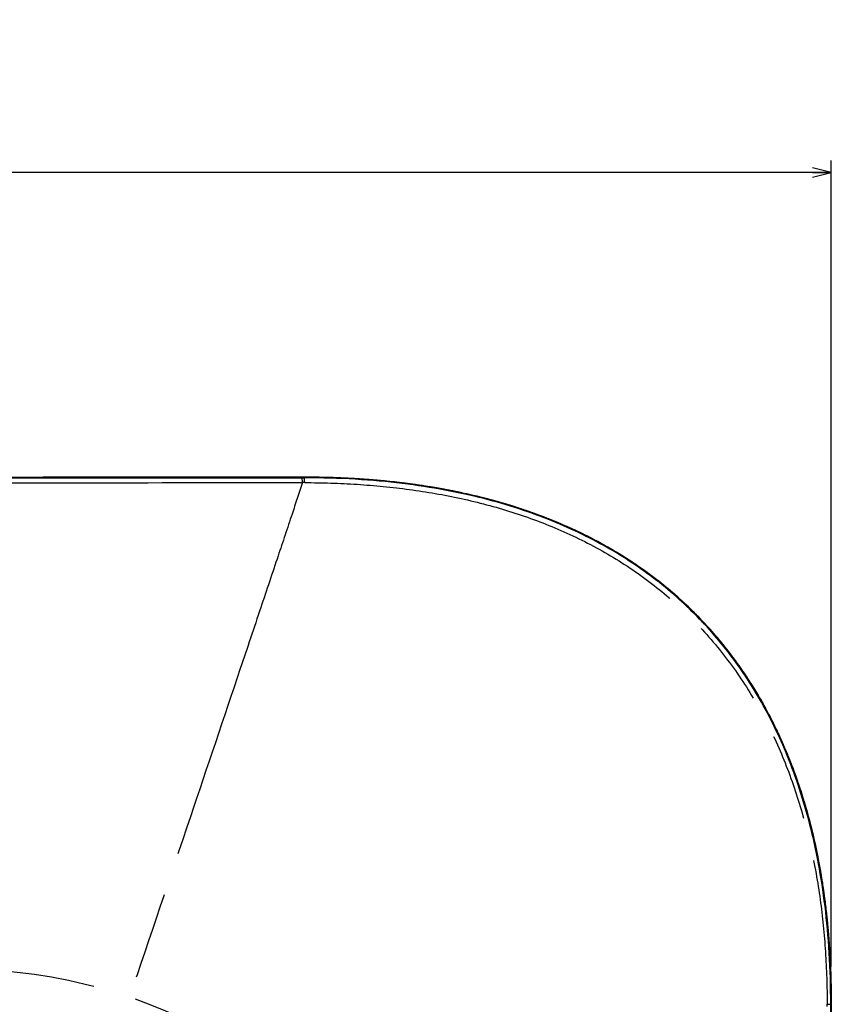
# Model space of a CAD drawing. Units: millimetres. Extents: x 100 to 1640, y 40 to 1148.
# Drawn here: x 729 to 815, y 752 to 857 of the extents above; entities that cross this region are included whole.
import ezdxf

# ---------------------------------------------------------------- set-up
doc = ezdxf.new("R2010")
doc.units = ezdxf.units.MM
doc.header["$LTSCALE"] = 92.4
doc.linetypes.add('PHANTOM', pattern=[0.8, 0.45, -0.05, 0.1, -0.05, 0.1, -0.05])
doc.layers.get('0').update_dxf_attribs({"linetype": 'CONTINUOUS'})
doc.layers.add('12_ALL_DIMS', color=7, linetype='CONTINUOUS')
doc.layers.add('18_ALL_DETAIL_ITEMS', color=7, linetype='CONTINUOUS')
doc.styles.get("Standard").update_dxf_attribs({"font": 'txt', "width": 0.8})
doc.dimstyles.new('DIMSTYLE_1', dxfattribs={"dimtxt": 12.8, "dimasz": 2, "dimexe": 1.27, "dimexo": 1, "dimgap": 3.2, "dimtad": 1, "dimdec": 3, "dimdsep": 46, "dimtxsty": 'STANDARD', "dimblk": 'OPEN', "dimblk1": 'OPEN', "dimblk2": 'OPEN', "dimcen": 0.09, "dimadec": 0, "dimazin": 0, "dimtfac": 1, "dimtdec": 0, "dimtofl": 0, "dimtmove": 0, "dimatfit": 3, "dimldrblk": 'OPEN', "dimfxl": 1, "dimtolj": 1, "dimarcsym": 0})

# ---------------------------------------------------------------- blocks, each defined once
blk = doc.blocks.new('_OPEN')
at = {"color": 0, "linetype": 'BYBLOCK'}
for p, q in [((0, 0), (-1, 0.25)), ((-1, -0.25), (0, 0)), ((-1, 0), (0, 0))]:
    blk.add_line(p, q, dxfattribs=at)
blk = doc.blocks.new('*D0')
at = {"layer": '12_ALL_DIMS', "color": 2, "linetype": 'CONTINUOUS'}
for p, q in [((458.44, 756.44), (458.44, 842.09)), ((814.93, 756.44), (814.93, 842.09)), ((458.44, 840.82), (636.69, 840.82)), ((814.93, 840.82), (636.69, 840.82))]:
    blk.add_line(p, q, dxfattribs=at)
at = {"layer": '12_ALL_DIMS', "color": 2, "linetype": 'CONTINUOUS', "xscale": 2, "yscale": 2, "zscale": 2, "rotation": 180}
blk.add_blockref('_OPEN', (458.44, 840.82), dxfattribs=at)
at = {"layer": '12_ALL_DIMS', "color": 2, "linetype": 'CONTINUOUS', "xscale": 2, "yscale": 2, "zscale": 2}
blk.add_blockref('_OPEN', (814.93, 840.82), dxfattribs=at)
at = {"layer": '12_ALL_DIMS', "color": 2, "linetype": 'CONTINUOUS', "insert": (636.69, 856.82), "char_height": 12.8, "width": 51.2, "attachment_point": 2, "line_spacing_factor": 0.9}
blk.add_mtext('356.5', dxfattribs=at)

msp = doc.modelspace()

# ---------------------------------------------------------------- linework, layer by layer
at = {"layer": '18_ALL_DETAIL_ITEMS', "color": 7, "linetype": 'CONTINUOUS'}
for p, q in [((534.2407, 808.439), (731.2099, 808.439)), ((726.9686, 808.3738), (758.7051, 808.374)), ((758.9378, 808.434), (731.2099, 808.434)), ((731.2101, 808.439), (758.9378, 808.439)), ((758.7051, 808.374), (758.941, 808.374)), ((759.1749, 808.4336), (758.9378, 808.434)), ((759.6346, 808.3714), (758.941, 808.3739)), ((759.387, 808.4329), (759.1749, 808.4337)), ((759.5778, 808.4319), (759.387, 808.4329)), ((759.7678, 808.4304), (759.5778, 808.4318)), ((760.3364, 808.3638), (759.6346, 808.3714)), ((759.9452, 808.4288), (759.7678, 808.4304)), ((760.1252, 808.4268), (759.9452, 808.4288)), ((760.308, 808.4244), (760.1252, 808.4268)), ((760.4935, 808.4217), (760.308, 808.4244)), ((761.0302, 808.3511), (760.3364, 808.3638)), ((760.6816, 808.4186), (760.4935, 808.4217)), ((760.8724, 808.415), (760.6816, 808.4186)), ((761.0659, 808.4111), (760.8724, 808.415)), ((761.7159, 808.3334), (761.0302, 808.3511)), ((761.2621, 808.4067), (761.0659, 808.4111)), ((761.4609, 808.4018), (761.2621, 808.4067)), ((761.6623, 808.3964), (761.4609, 808.4018)), ((761.8664, 808.3905), (761.6623, 808.3964)), ((762.3937, 808.3109), (761.7159, 808.3334)), ((762.0731, 808.3841), (761.8664, 808.3905)), ((762.2823, 808.3772), (762.0731, 808.3841)), ((762.4941, 808.3696), (762.2823, 808.3772)), ((763.0639, 808.2837), (762.3937, 808.3109)), ((762.7085, 808.3615), (762.4941, 808.3696)), ((762.9253, 808.3527), (762.7085, 808.3615)), ((763.1446, 808.3434), (762.9253, 808.3527)), ((763.7262, 808.2517), (763.0639, 808.2837)), ((763.3664, 808.3333), (763.1446, 808.3434)), ((763.5905, 808.3226), (763.3664, 808.3333)), ((763.817, 808.3112), (763.5905, 808.3226)), ((764.3809, 808.2152), (763.7262, 808.2517)), ((764.0458, 808.299), (763.817, 808.3112)), ((764.2768, 808.2861), (764.0458, 808.299)), ((764.51, 808.2725), (764.2768, 808.2861)), ((765.028, 808.1742), (764.3809, 808.2152)), ((764.7455, 808.258), (764.51, 808.2725)), ((764.9831, 808.2427), (764.7455, 808.258)), ((765.2227, 808.2267), (764.9831, 808.2427)), ((765.6676, 808.1288), (765.028, 808.1742)), ((765.4644, 808.2097), (765.2227, 808.2267)), ((765.7081, 808.1919), (765.4644, 808.2097)), ((766.2997, 808.079), (765.6676, 808.1288)), ((765.9537, 808.1732), (765.7081, 808.1919)), ((766.2013, 808.1536), (765.9537, 808.1732)), ((766.4508, 808.1331), (766.2013, 808.1536)), ((766.9246, 808.025), (766.2997, 808.079)), ((766.7021, 808.1115), (766.4508, 808.1331)), ((766.9553, 808.089), (766.7021, 808.1115)), ((767.5421, 807.9668), (766.9246, 808.025)), ((767.2108, 808.0655), (766.9553, 808.089)), ((767.4684, 808.0409), (767.2108, 808.0655)), ((767.7283, 808.0152), (767.4684, 808.0409)), ((768.1524, 807.9045), (767.5421, 807.9668)), ((767.9909, 807.9883), (767.7283, 808.0152)), ((768.2561, 807.9602), (767.9909, 807.9883)), ((768.7557, 807.8382), (768.1524, 807.9045)), ((768.524, 807.9308), (768.2561, 807.9602)), ((768.795, 807.9001), (768.524, 807.9308)), ((769.352, 807.7679), (768.7557, 807.8382)), ((769.0691, 807.8681), (768.795, 807.9001)), ((769.3462, 807.8347), (769.0691, 807.8681)), ((769.6268, 807.7997), (769.3462, 807.8347)), ((769.9413, 807.6938), (769.352, 807.7679)), ((769.9113, 807.7632), (769.6268, 807.7997)), ((770.1992, 807.725), (769.9113, 807.7632)), ((770.5239, 807.6159), (769.9413, 807.6938)), ((770.4897, 807.6854), (770.1992, 807.725)), ((770.7835, 807.6442), (770.4897, 807.6854)), ((771.0997, 807.5343), (770.5239, 807.6159)), ((771.0798, 807.6014), (770.7835, 807.6442)), ((771.3755, 807.5574), (771.0798, 807.6014)), ((771.6706, 807.5123), (771.3755, 807.5574)), ((771.6687, 807.449), (771.0997, 807.5343)), ((772.2313, 807.3601), (771.6687, 807.449)), ((771.9652, 807.4661), (771.6706, 807.5123)), ((772.2559, 807.4193), (771.9652, 807.4661)), ((772.7874, 807.2677), (772.2313, 807.3601)), ((772.5423, 807.372), (772.2559, 807.4193)), ((772.8248, 807.3242), (772.5423, 807.372)), ((773.337, 807.1719), (772.7874, 807.2677)), ((773.1013, 807.2763), (772.8248, 807.3242)), ((773.3707, 807.2286), (773.1013, 807.2763)), ((773.8804, 807.0726), (773.337, 807.1719)), ((773.6342, 807.1809), (773.3707, 807.2286)), ((773.8931, 807.1329), (773.6342, 807.1809)), ((774.4175, 806.97), (773.8804, 807.0726)), ((774.1474, 807.0849), (773.8931, 807.1329)), ((774.3971, 807.0368), (774.1474, 807.0849)), ((774.6443, 806.9882), (774.3971, 807.0368)), ((774.9485, 806.8642), (774.4175, 806.97)), ((774.8442, 806.9482), (774.6443, 806.9882)), ((775.4735, 806.7551), (774.9485, 806.8642)), ((775.9926, 806.6428), (775.4735, 806.7551)), ((776.5057, 806.5274), (775.9926, 806.6428)), ((777.0132, 806.409), (776.5057, 806.5274)), ((777.515, 806.2875), (777.0132, 806.409)), ((777.3348, 806.3954), (777.0499, 806.4639)), ((777.5938, 806.332), (777.3348, 806.3954)), ((778.0112, 806.163), (777.515, 806.2875)), ((777.8578, 806.266), (777.5938, 806.332)), ((778.127, 806.1975), (777.8578, 806.266)), ((778.5019, 806.0356), (778.0112, 806.163)), ((778.4032, 806.1259), (778.127, 806.1975)), ((778.6864, 806.051), (778.4032, 806.1259)), ((778.9873, 805.9053), (778.5019, 806.0356)), ((778.9765, 805.9728), (778.6864, 806.051)), ((778.916, 805.9899), (778.7657, 806.0296)), ((779.0803, 805.9457), (778.916, 805.9899)), ((779.2754, 805.8906), (778.9765, 805.9728)), ((779.4673, 805.7722), (778.9873, 805.9053)), ((779.249, 805.8994), (779.0803, 805.9457)), ((779.4658, 805.8389), (779.249, 805.8994)), ((779.5831, 805.8042), (779.2754, 805.8906)), ((779.4464, 805.8426), (779.4472, 805.844)), ((779.9421, 805.6362), (779.4673, 805.7722)), ((779.8995, 805.7135), (779.5831, 805.8042)), ((780.2266, 805.6178), (779.8995, 805.7135)), ((780.4118, 805.4975), (779.9421, 805.6362)), ((780.5647, 805.5167), (780.2266, 805.6178)), ((780.8763, 805.356), (780.4118, 805.4975)), ((780.9133, 805.41), (780.5647, 805.5167)), ((781.3359, 805.2118), (780.8763, 805.356)), ((781.2572, 805.3025), (780.9133, 805.41)), ((781.2587, 805.3073), (781.1794, 805.3323)), ((781.2572, 805.3025), (781.181, 805.3265)), ((781.3579, 805.2705), (781.2572, 805.3025)), ((781.6911, 805.1634), (781.2572, 805.3025)), ((781.3396, 805.2816), (781.2587, 805.3073)), ((781.7906, 805.0649), (781.3359, 805.2118)), ((781.4122, 805.2585), (781.4186, 805.2565)), ((782.1347, 805.0172), (781.6911, 805.1634)), ((782.2404, 804.9155), (781.7906, 805.0649)), ((782.5738, 804.8684), (782.1347, 805.0172)), ((782.6855, 804.7634), (782.2404, 804.9155)), ((783.0084, 804.7171), (782.5738, 804.8684)), ((783.1259, 804.6087), (782.6855, 804.7634)), ((783.4385, 804.5634), (783.0084, 804.7171)), ((783.5615, 804.4515), (783.1259, 804.6087)), ((783.8642, 804.4072), (783.4385, 804.5634)), ((783.9927, 804.2918), (783.5615, 804.4515)), ((784.2857, 804.2485), (783.8642, 804.4072)), ((784.4194, 804.1296), (783.9927, 804.2918)), ((784.7028, 804.0874), (784.2857, 804.2485)), ((784.8415, 803.965), (784.4194, 804.1296)), ((785.1158, 803.9239), (784.7028, 804.0874)), ((785.2595, 803.7979), (784.8415, 803.965)), ((785.5246, 803.7581), (785.1158, 803.9239)), ((785.6731, 803.6283), (785.2595, 803.7979)), ((785.9293, 803.59), (785.5246, 803.7581)), ((786.0825, 803.4564), (785.6731, 803.6283)), ((786.33, 803.4194), (785.9293, 803.59)), ((786.4878, 803.282), (786.0825, 803.4564)), ((786.7268, 803.2466), (786.33, 803.4194)), ((786.889, 803.1053), (786.4878, 803.282)), ((787.1195, 803.0716), (786.7268, 803.2466)), ((787.2861, 802.9262), (786.889, 803.1053)), ((787.5084, 802.8942), (787.1195, 803.0716)), ((787.6793, 802.7448), (787.2861, 802.9262)), ((787.8936, 802.7146), (787.5084, 802.8942)), ((788.0686, 802.5611), (787.6793, 802.7448)), ((788.2748, 802.5328), (787.8936, 802.7146)), ((788.454, 802.375), (788.0686, 802.5611)), ((788.6524, 802.3487), (788.2748, 802.5328)), ((788.8356, 802.1867), (788.454, 802.375)), ((789.0264, 802.1624), (788.6524, 802.3487)), ((789.2135, 801.996), (788.8356, 802.1867)), ((789.3966, 801.974), (789.0264, 802.1624)), ((789.5876, 801.8032), (789.2135, 801.996)), ((789.7633, 801.7833), (789.3966, 801.974)), ((789.9581, 801.608), (789.5876, 801.8032)), ((790.1265, 801.5905), (789.7633, 801.7833)), ((790.3251, 801.4106), (789.9581, 801.608)), ((790.4862, 801.3956), (790.1265, 801.5905)), ((790.6884, 801.2109), (790.3251, 801.4106)), ((790.8425, 801.1984), (790.4862, 801.3956)), ((791.0483, 801.009), (790.6884, 801.2109)), ((791.1954, 800.9991), (790.8425, 801.1984)), ((791.4047, 800.8049), (791.0483, 801.009)), ((791.5449, 800.7977), (791.1954, 800.9991)), ((791.7577, 800.5986), (791.4047, 800.8049)), ((791.8912, 800.5941), (791.5449, 800.7977)), ((792.1074, 800.39), (791.7577, 800.5986)), ((792.2342, 800.3884), (791.8912, 800.5941)), ((792.4537, 800.1792), (792.1074, 800.39)), ((792.574, 800.1805), (792.2342, 800.3884)), ((792.7967, 799.9662), (792.4537, 800.1792)), ((792.9107, 799.9705), (792.574, 800.1805)), ((793.1366, 799.751), (792.7967, 799.9662)), ((793.2442, 799.7584), (792.9107, 799.9705)), ((793.4732, 799.5335), (793.1366, 799.751)), ((793.5746, 799.5441), (793.2442, 799.7584)), ((793.8067, 799.3139), (793.4732, 799.5335)), ((793.9021, 799.3277), (793.5746, 799.5441)), ((794.1371, 799.092), (793.8067, 799.3139)), ((794.2265, 799.1091), (793.9021, 799.3277)), ((794.4644, 798.8679), (794.1371, 799.092)), ((794.5479, 798.8884), (794.2265, 799.1091)), ((794.7886, 798.6416), (794.4644, 798.8679)), ((794.8665, 798.6656), (794.5479, 798.8884)), ((795.1098, 798.4131), (794.7886, 798.6416)), ((795.1822, 798.4405), (794.8665, 798.6656)), ((795.4281, 798.1824), (795.1098, 798.4131)), ((795.495, 798.2133), (795.1822, 798.4405)), ((795.7433, 797.9495), (795.4281, 798.1824)), ((795.805, 797.984), (795.495, 798.2133)), ((796.0556, 797.7144), (795.7433, 797.9495)), ((796.1123, 797.7524), (795.805, 797.984)), ((796.365, 797.4771), (796.0556, 797.7144)), ((796.4168, 797.5187), (796.1123, 797.7524)), ((796.6715, 797.2376), (796.365, 797.4771)), ((796.7186, 797.2827), (796.4168, 797.5187)), ((796.6466, 797.3457), (796.6107, 797.3739)), ((796.9752, 796.9958), (796.6715, 797.2376)), ((797.0177, 797.0446), (796.7186, 797.2827)), ((797.2761, 796.7518), (796.9752, 796.9958)), ((797.314, 796.8043), (797.0177, 797.0446)), ((797.2142, 796.8922), (797.1866, 796.9146)), ((797.5742, 796.5056), (797.2761, 796.7518)), ((797.6078, 796.5617), (797.314, 796.8043)), ((797.5335, 796.63), (797.4707, 796.682)), ((797.8696, 796.2571), (797.5742, 796.5056)), ((797.899, 796.317), (797.6078, 796.5617)), ((798.1623, 796.0063), (797.8696, 796.2571)), ((798.1875, 796.07), (797.899, 796.317)), ((798.4736, 795.8207), (798.1875, 796.07)), ((798.4523, 795.7533), (798.1623, 796.0063)), ((798.4129, 795.8806), (798.3335, 795.95)), ((798.4669, 795.8332), (798.4129, 795.8806)), ((798.7397, 795.4979), (798.4523, 795.7533)), ((798.757, 795.5692), (798.4736, 795.8207)), ((799.0245, 795.2401), (798.7397, 795.4979)), ((799.0379, 795.3155), (798.757, 795.5692)), ((799.3067, 794.9801), (799.0245, 795.2401)), ((799.3164, 795.0594), (799.0379, 795.3155)), ((799.5923, 794.801), (799.3164, 795.0594)), ((799.5864, 794.7176), (799.3067, 794.9801)), ((799.8636, 794.4528), (799.5864, 794.7176)), ((799.8659, 794.5403), (799.5923, 794.801)), ((800.1382, 794.1855), (799.8636, 794.4528)), ((800.137, 794.2773), (799.8659, 794.5403)), ((800.4058, 794.0118), (800.137, 794.2773)), ((800.4104, 793.9158), (800.1382, 794.1855)), ((800.6599, 793.7563), (800.4058, 794.0118)), ((800.6801, 793.6437), (800.4104, 793.9158)), ((800.9246, 793.4857), (800.6599, 793.7563)), ((800.9474, 793.3691), (800.6801, 793.6437)), ((800.8755, 793.5434), (800.9304, 793.4869)), ((800.9307, 793.4794), (800.9247, 793.4856)), ((800.9271, 793.4903), (800.9282, 793.4892)), ((801.3853, 793.0145), (800.9306, 793.4794)), ((801.2123, 793.0919), (800.9474, 793.3691)), ((801.4749, 792.8123), (801.2123, 793.0919)), ((801.2174, 793.1878), (801.2568, 793.1462)), ((801.2363, 793.1679), (801.2568, 793.1462)), ((801.4709, 792.9259), (801.3853, 793.0145)), ((801.5614, 792.8312), (801.4709, 792.9259)), ((801.735, 792.5301), (801.4749, 792.8123)), ((801.6565, 792.7308), (801.5614, 792.8312)), ((801.7558, 792.6249), (801.6565, 792.7308)), ((801.9928, 792.2453), (801.735, 792.5301)), ((801.8589, 792.5138), (801.7558, 792.6249)), ((801.9476, 792.4173), (801.8589, 792.5138)), ((802.0386, 792.3174), (801.9476, 792.4173)), ((802.2483, 791.9579), (801.9928, 792.2453)), ((802.1319, 792.2141), (802.0386, 792.3174)), ((802.2277, 792.1071), (802.1319, 792.2141)), ((802.3262, 791.996), (802.2277, 792.1071)), ((802.5015, 791.6679), (802.2483, 791.9579)), ((802.4277, 791.8803), (802.3262, 791.996)), ((802.5327, 791.7596), (802.4277, 791.8803)), ((802.7523, 791.3752), (802.5015, 791.6679)), ((802.6411, 791.6337), (802.5327, 791.7596)), ((802.7531, 791.5024), (802.6411, 791.6337)), ((803.0009, 791.0798), (802.7523, 791.3752)), ((802.8687, 791.3654), (802.7531, 791.5024)), ((802.9885, 791.222), (802.8687, 791.3654)), ((803.0884, 791.1013), (802.9885, 791.222)), ((803.2472, 790.7817), (803.0009, 791.0798)), ((803.1928, 790.9741), (803.0884, 791.1013)), ((803.3026, 790.8391), (803.1928, 790.9741)), ((803.4196, 790.6939), (803.3026, 790.8391)), ((803.4914, 790.4807), (803.2472, 790.7817)), ((803.5126, 790.5776), (803.4196, 790.6939)), ((803.7332, 790.177), (803.4914, 790.4807)), ((803.609, 790.456), (803.5126, 790.5776)), ((803.7077, 790.3306), (803.609, 790.456)), ((803.8077, 790.2025), (803.7077, 790.3306)), ((803.9729, 789.8704), (803.7332, 790.177)), ((803.9088, 790.0722), (803.8077, 790.2025)), ((804.0112, 789.939), (803.9088, 790.0722)), ((804.2103, 789.5609), (803.9729, 789.8704)), ((804.1155, 789.8023), (804.0112, 789.939)), ((804.222, 789.6617), (804.1155, 789.8023)), ((804.4456, 789.2485), (804.2103, 789.5609)), ((804.3311, 789.5164), (804.222, 789.6617)), ((804.4431, 789.3659), (804.3311, 789.5164)), ((804.5197, 789.2624), (804.4431, 789.3659)), ((804.6786, 788.9332), (804.4456, 789.2485)), ((804.5979, 789.1561), (804.5197, 789.2624)), ((804.5897, 789.1708), (804.5823, 789.1808)), ((804.6774, 789.0475), (804.5979, 789.1561)), ((804.7576, 788.9371), (804.6774, 789.0475)), ((804.9095, 788.6148), (804.6786, 788.9332)), ((804.8376, 788.8266), (804.7576, 788.9371)), ((804.9162, 788.7172), (804.8376, 788.8266)), ((805.0305, 788.5572), (804.9162, 788.7172)), ((805.1382, 788.2935), (804.9095, 788.6148)), ((805.1681, 788.3627), (805.0305, 788.5572)), ((805.1308, 788.4238), (805.1246, 788.4326)), ((805.3646, 787.9692), (805.1382, 788.2935)), ((805.173, 788.3554), (805.168, 788.3626)), ((805.3632, 788.0926), (805.3381, 788.1287)), ((805.5888, 787.6417), (805.3646, 787.9692)), ((805.4678, 787.9325), (805.3682, 788.0765)), ((805.5768, 787.7734), (805.4678, 787.9325)), ((805.5761, 787.7833), (805.5839, 787.7718)), ((805.7973, 787.4469), (805.5768, 787.7734)), ((805.8109, 787.3112), (805.5888, 787.6417)), ((806.0122, 787.1227), (805.7973, 787.4469)), ((805.8058, 787.4432), (805.8029, 787.4476)), ((805.8053, 787.4439), (805.8058, 787.4432)), ((806.0307, 786.9775), (805.8109, 787.3112)), ((806.2317, 786.785), (806.0122, 787.1227)), ((806.2483, 786.6407), (806.0307, 786.9775)), ((806.449, 786.4441), (806.2317, 786.785)), ((806.4637, 786.3007), (806.2483, 786.6407)), ((806.664, 786.1), (806.449, 786.4441)), ((806.6769, 785.9575), (806.4637, 786.3007)), ((806.8768, 785.7525), (806.664, 786.1)), ((806.8879, 785.6109), (806.6769, 785.9575)), ((807.0874, 785.4017), (806.8768, 785.7525)), ((807.0966, 785.2611), (806.8879, 785.6109)), ((807.2957, 785.0475), (807.0874, 785.4017)), ((807.3031, 784.9079), (807.0966, 785.2611)), ((807.5018, 784.6898), (807.2957, 785.0475)), ((807.5074, 784.5513), (807.3031, 784.9079)), ((807.7056, 784.3287), (807.5018, 784.6898)), ((807.7095, 784.1912), (807.5074, 784.5513)), ((807.9071, 783.9641), (807.7056, 784.3287)), ((807.9093, 783.8276), (807.7095, 784.1912)), ((808.1064, 783.5958), (807.9071, 783.9641)), ((808.1069, 783.4605), (807.9093, 783.8276)), ((808.3035, 783.2239), (808.1064, 783.5958)), ((808.3022, 783.0897), (808.1069, 783.4605)), ((808.4952, 782.7153), (808.3022, 783.0897)), ((808.4982, 782.8485), (808.3035, 783.2239)), ((808.686, 782.3372), (808.4952, 782.7153)), ((808.6906, 782.4692), (808.4982, 782.8485)), ((808.8807, 782.0861), (808.6906, 782.4692)), ((808.8745, 781.9554), (808.686, 782.3372)), ((809.0607, 781.5697), (808.8745, 781.9554)), ((809.0685, 781.6993), (808.8807, 782.0861)), ((809.2446, 781.1802), (809.0607, 781.5697)), ((809.254, 781.3085), (809.0685, 781.6993)), ((809.4262, 780.7867), (809.2446, 781.1802)), ((809.4371, 780.9138), (809.254, 781.3085)), ((809.6053, 780.3894), (809.4262, 780.7867)), ((809.6178, 780.5152), (809.4371, 780.9138)), ((809.7822, 779.9879), (809.6053, 780.3894)), ((809.7962, 780.1124), (809.6178, 780.5152)), ((809.9567, 779.5824), (809.7822, 779.9879)), ((809.9722, 779.7055), (809.7962, 780.1124)), ((810.1287, 779.1728), (809.9567, 779.5824)), ((810.1457, 779.2946), (809.9722, 779.7055)), ((810.2984, 778.7589), (810.1287, 779.1728)), ((810.3168, 778.8793), (810.1457, 779.2946)), ((810.4656, 778.3408), (810.2984, 778.7589)), ((810.4855, 778.4597), (810.3168, 778.8793)), ((810.6303, 777.9184), (810.4656, 778.3408)), ((810.6517, 778.0358), (810.4855, 778.4597)), ((810.7926, 777.4915), (810.6303, 777.9184)), ((810.8154, 777.6074), (810.6517, 778.0358)), ((810.9524, 777.0601), (810.7926, 777.4915)), ((810.9765, 777.1744), (810.8154, 777.6074)), ((811.1097, 776.6242), (810.9524, 777.0601)), ((811.1352, 776.737), (810.9765, 777.1744)), ((811.2644, 776.1837), (811.1097, 776.6242)), ((811.2912, 776.2948), (811.1352, 776.737)), ((811.4166, 775.7384), (811.2644, 776.1837)), ((811.4447, 775.8479), (811.2912, 776.2948)), ((811.5661, 775.2885), (811.4166, 775.7384)), ((811.5955, 775.3962), (811.4447, 775.8479)), ((811.713, 774.8337), (811.5661, 775.2885)), ((811.7437, 774.9396), (811.5955, 775.3962)), ((811.8573, 774.374), (811.713, 774.8337)), ((811.8892, 774.478), (811.7437, 774.9396)), ((811.9988, 773.9093), (811.8573, 774.374)), ((812.0319, 774.0115), (811.8892, 774.478)), ((812.1376, 773.4396), (811.9988, 773.9093)), ((812.1719, 773.5398), (812.0319, 774.0115)), ((812.2736, 772.9647), (812.1376, 773.4396)), ((812.3091, 773.0629), (812.1719, 773.5398)), ((812.4434, 772.5809), (812.3091, 773.0629)), ((812.4067, 772.4847), (812.2736, 772.9647)), ((812.537, 771.9993), (812.4067, 772.4847)), ((812.5748, 772.0935), (812.4434, 772.5809)), ((812.6644, 771.5085), (812.537, 771.9993)), ((812.7033, 771.6007), (812.5748, 772.0935)), ((812.7889, 771.0124), (812.6644, 771.5085)), ((812.8288, 771.1025), (812.7033, 771.6007)), ((812.9104, 770.5107), (812.7889, 771.0124)), ((812.9514, 770.5987), (812.8288, 771.1025)), ((813.0288, 770.0033), (812.9104, 770.5107)), ((813.0708, 770.0893), (812.9514, 770.5987)), ((813.1442, 769.4903), (813.0288, 770.0033)), ((813.1871, 769.5743), (813.0708, 770.0893)), ((813.2564, 768.9713), (813.1442, 769.4903)), ((813.3003, 769.0534), (813.1871, 769.5743)), ((813.3655, 768.4465), (813.2564, 768.9713)), ((813.4102, 768.5266), (813.3003, 769.0534)), ((813.4714, 767.9158), (813.3655, 768.4465)), ((813.5169, 767.994), (813.4102, 768.5266)), ((813.4361, 768.4054), (813.4235, 768.4673)), ((813.4359, 768.4053), (813.4235, 768.4673)), ((813.5153, 767.9818), (813.4312, 768.4044)), ((813.5739, 767.3789), (813.4714, 767.9158)), ((813.6097, 767.4905), (813.5153, 767.9818)), ((813.6203, 767.4551), (813.5169, 767.994)), ((813.6732, 766.8358), (813.5739, 767.3789)), ((813.7012, 766.994), (813.6097, 767.4905)), ((813.7202, 766.91), (813.6203, 767.4551)), ((813.769, 766.2865), (813.6732, 766.8358)), ((813.79, 766.4922), (813.7012, 766.994)), ((813.8168, 766.3588), (813.7202, 766.91)), ((813.8614, 765.7308), (813.769, 766.2865)), ((813.8759, 765.985), (813.79, 766.4922)), ((813.9099, 765.8011), (813.8168, 766.3588)), ((813.9502, 765.1686), (813.8614, 765.7308)), ((813.9588, 765.4725), (813.8759, 765.985)), ((813.9994, 765.2369), (813.9099, 765.8011)), ((814.0355, 764.6), (813.9502, 765.1686)), ((814.0388, 764.9543), (813.9588, 765.4725)), ((814.0853, 764.6663), (813.9994, 765.2369)), ((814.1158, 764.4306), (814.0388, 764.9543)), ((814.1676, 764.0889), (814.0853, 764.6663)), ((814.1171, 764.0246), (814.0355, 764.6)), ((814.1896, 763.9013), (814.1158, 764.4306)), ((814.195, 763.4426), (814.1171, 764.0246)), ((814.2006, 763.8556), (814.1348, 764.3313)), ((814.2461, 763.5048), (814.1676, 764.0889)), ((814.2604, 763.3662), (814.1896, 763.9013)), ((814.2752, 763.2877), (814.2006, 763.8556)), ((814.2691, 762.8539), (814.195, 763.4426)), ((814.3207, 762.9139), (814.2461, 763.5048)), ((814.3279, 762.8252), (814.2604, 763.3662)), ((814.3394, 762.2581), (814.2691, 762.8539)), ((814.3462, 762.7128), (814.2752, 763.2877)), ((814.3915, 762.3158), (814.3207, 762.9139)), ((814.3922, 762.2784), (814.3279, 762.8252)), ((814.4137, 762.1308), (814.3462, 762.7128)), ((814.4057, 761.6553), (814.3394, 762.2581)), ((814.4584, 761.7106), (814.3915, 762.3158)), ((814.4532, 761.7256), (814.3922, 762.2784)), ((814.468, 761.0456), (814.4057, 761.6553)), ((814.4774, 761.5417), (814.4137, 762.1308)), ((814.5108, 761.1667), (814.4532, 761.7256)), ((814.5212, 761.0983), (814.4584, 761.7106)), ((814.5373, 760.9457), (814.4774, 761.5417)), ((814.5262, 760.4285), (814.468, 761.0456)), ((814.565, 760.6018), (814.5108, 761.1667)), ((814.5799, 760.4785), (814.5212, 761.0983)), ((814.5933, 760.3426), (814.5373, 760.9457)), ((814.6157, 760.0306), (814.565, 760.6018)), ((814.6344, 759.8512), (814.5799, 760.4785)), ((814.5803, 759.804), (814.5262, 760.4285)), ((814.6301, 759.1723), (814.5803, 759.804)), ((814.6454, 759.7327), (814.5933, 760.3426)), ((814.6629, 759.4532), (814.6157, 760.0306)), ((814.6847, 759.2164), (814.6344, 759.8512)), ((814.6934, 759.1158), (814.6454, 759.7327)), ((814.7064, 758.8694), (814.6629, 759.4532)), ((814.6756, 758.5329), (814.6301, 759.1723)), ((814.7167, 757.8859), (814.6756, 758.5329)), ((814.7306, 758.5738), (814.6847, 759.2164)), ((814.7373, 758.492), (814.6934, 759.1158)), ((814.7463, 758.2792), (814.7064, 758.8694)), ((814.7721, 757.9233), (814.7306, 758.5738)), ((814.7769, 757.8613), (814.7373, 758.492)), ((814.7533, 757.2312), (814.7167, 757.8859)), ((814.7824, 757.6825), (814.7463, 758.2792)), ((814.763, 758.1533), (814.7682, 758.0699)), ((814.809, 757.265), (814.7721, 757.9233)), ((814.7859, 757.7082), (814.7769, 757.8613)), ((814.8147, 757.0793), (814.7824, 757.6825)), ((814.7853, 756.5687), (814.7533, 757.2312)), ((814.8126, 755.8982), (814.7853, 756.5687)), ((814.8414, 756.5985), (814.809, 757.265)), ((814.8096, 757.2743), (814.8093, 757.2797)), ((814.8431, 756.4694), (814.8147, 757.0793)), ((814.869, 755.9239), (814.8414, 756.5985)), ((814.8481, 756.3527), (814.8431, 756.4694)), ((814.857, 756.3531), (814.8571, 756.3506)), ((814.8352, 755.2199), (814.8126, 755.8982)), ((814.8918, 755.241), (814.869, 755.9239)), ((814.8529, 754.5333), (814.8352, 755.2199)), ((814.8657, 753.8386), (814.8529, 754.5333)), ((814.9096, 754.5497), (814.8918, 755.241)), ((814.9225, 753.8496), (814.9096, 754.5497)), ((814.8734, 753.1356), (814.8657, 753.8386)), ((814.9303, 753.1411), (814.9225, 753.8496)), ((814.8759, 752.4391), (814.8734, 753.1356)), ((814.8745, 725.7675), (814.8759, 752.4391)), ((814.9328, 752.4389), (814.9303, 753.1411)), ((814.9378, 752.439), (814.9378, 585.0849))]:
    msp.add_line(p, q, dxfattribs=at)
at = {"layer": '18_ALL_DETAIL_ITEMS', "color": 7, "linetype": 'PHANTOM'}
for p, q in [((731.0476, 808.4118), (534.403, 808.4118)), ((731.2068, 808.3738), (731.2101, 808.439)), ((731.2069, 808.3764), (737.045, 808.3764)), ((738.8876, 808.435), (758.9378, 808.435)), ((738.8882, 808.3738), (738.8882, 808.4299)), ((738.8882, 808.4299), (748.0876, 808.4299)), ((748.0876, 808.3739), (748.0876, 808.4299)), ((749.9307, 808.3764), (750.945, 808.3764)), ((752.7819, 808.4299), (752.7819, 808.3739)), ((752.7819, 808.4299), (758.9378, 808.4299)), ((758.9987, 807.8621), (758.7603, 807.8626)), ((758.9378, 808.435), (758.9378, 808.4389)), ((758.9378, 808.4299), (758.9378, 808.434)), ((761.2499, 808.4111), (761.2499, 808.4072)), ((761.2499, 808.4069), (761.2499, 808.4072)), ((761.3236, 808.4051), (761.2499, 808.4072)), ((761.2561, 808.407), (761.2561, 808.4068)), ((761.3236, 808.4053), (761.2561, 808.407)), ((774.7021, 806.9779), (774.6952, 806.9793)), ((774.7019, 806.9767), (774.7021, 806.9776)), ((774.7021, 806.9776), (774.7021, 806.9779)), ((774.8444, 806.9493), (774.8463, 806.9489)), ((779.464, 805.8388), (779.4657, 805.8383)), ((781.2568, 805.3026), (781.2572, 805.3038)), ((781.2572, 805.3041), (781.2572, 805.3077)), ((781.2572, 805.3038), (781.2572, 805.3041)), ((785.158, 803.9069), (785.1586, 803.9081)), ((799.0189, 795.2452), (799.06, 795.29)), ((800.8781, 793.4403), (800.9247, 793.4855)), ((800.9257, 793.4865), (800.9248, 793.4856)), ((800.9277, 793.4843), (800.9257, 793.4865)), ((802.6236, 791.5254), (802.6699, 791.5652)), ((805.572, 787.7733), (805.5766, 787.7733)), ((805.5785, 787.7734), (805.5768, 787.7735)), ((805.5785, 787.7734), (805.5779, 787.7742)), ((805.5785, 787.7734), (805.5828, 787.7734)), ((812.7814, 771.2766), (812.7261, 771.2628)), ((813.4235, 768.4673), (813.4223, 768.4673)), ((814.4951, 752.1914), (814.4946, 752.4408)), ((814.8759, 752.439), (814.9328, 752.439)), ((814.9287, 746.2828), (814.9287, 752.439)), ((814.9338, 720.2886), (814.9338, 752.439)), ((814.9338, 752.439), (814.9377, 752.439))]:
    msp.add_line(p, q, dxfattribs=at)
at = {"layer": '18_ALL_DETAIL_ITEMS', "color": 7, "linetype": 'CONTINUOUS'}
for centre, radius, start, end in [((731.2101, 807.939), 0.5, 90.000034, 119.567745), ((731.2099, 807.934), 0.5, 90.000069, 118.382219), ((758.9381, 711.044), 97.395, 89.771168, 90.000173), ((758.9378, 710.8261), 97.6078, 89.882222, 90.000023), ((758.9556, 713.6755), 94.7634, 88.612675, 89.775389), ((759.1016, 719.1819), 89.2551, 86.592736, 88.62078), ((759.2858, 722.5897), 85.8424, 86.44558, 86.580302), ((759.3242, 723.2031), 85.2277, 86.1647, 86.445754), ((760.6049, 735.6019), 72.7602, 80.254805, 83.235061), ((760.6297, 735.752), 72.6081, 80.254008, 83.029522), ((761.318, 739.7975), 68.5045, 78.738626, 80.248678), ((761.5021, 740.7496), 67.5297, 78.862515, 79.102303), ((761.605, 741.2721), 66.9972, 78.602857, 78.835492), ((761.624, 741.3666), 66.9058, 78.602801, 78.733136), ((761.9919, 743.1437), 65.0861, 76.623141, 78.61115), ((762.0085, 743.2235), 65.0096, 76.621101, 78.611628), ((762.4177, 744.9858), 63.1954, 76.491104, 76.612348), ((762.5953, 745.7188), 62.4462, 75.643171, 76.615121), ((763.0225, 747.3762), 60.7346, 74.290663, 75.645872), ((768.752, 767.8725), 39.449, 74.269492, 75.243706), ((763.5438, 749.2385), 58.8007, 72.545033, 74.288337), ((763.6147, 749.4756), 58.5533, 72.618224, 74.292327), ((763.629, 749.5245), 58.5024, 72.542693, 74.292806), ((763.6423, 749.57), 58.4549, 72.472117, 74.293293), ((763.6438, 749.5752), 58.4495, 72.464035, 74.293345), ((764.0354, 750.8358), 57.1296, 72.292142, 72.453597), ((764.0366, 750.8394), 57.1258, 72.28612, 72.453601), ((764.1282, 751.1258), 56.825, 71.973298, 72.285516), ((770.0215, 763.4448), 43.1065, 50.936125, 51.854588), ((770.342, 763.8368), 42.6002, 48.525635, 51.867967), ((770.1351, 763.5853), 42.9258, 50.445565, 50.888186), ((770.1994, 763.6631), 42.8249, 49.953666, 50.336568), ((770.2287, 763.698), 42.7793, 49.823601, 49.95362), ((770.2556, 763.7298), 42.7376, 49.455511, 49.823639), ((770.2812, 763.7598), 42.6982, 49.324385, 49.455474), ((770.3064, 763.7891), 42.6596, 48.928962, 49.324424), ((770.3512, 763.8404), 42.5915, 48.531748, 48.690596), ((770.479, 763.9802), 42.397, 44.340324, 44.613143), ((770.4779, 763.9791), 42.3986, 44.101388, 44.340323), ((770.4876, 763.9887), 42.3862, 44.101122, 44.340131), ((770.342, 763.8368), 42.6002, 44.111615, 44.349423), ((770.4779, 763.9791), 42.4035, 44.101713, 44.340331), ((770.4783, 763.9795), 42.403, 44.203789, 44.340322), ((770.0371, 763.5807), 42.9348, 43.072553, 44.073656), ((770.4719, 763.9733), 42.412, 43.486924, 44.097398), ((770.4758, 763.9771), 42.4065, 43.950987, 44.097425), ((770.4723, 763.9736), 42.4114, 43.670699, 43.950983), ((770.4676, 763.9692), 42.4179, 43.537424, 43.670702), ((799.5025, 790.5547), 3.0185, 51.041674, 51.97096), ((770.1458, 763.669), 42.8575, 36.088585, 37.15284), ((769.6273, 763.2788), 43.506, 36.538823, 37.116443), ((769.3444, 763.0697), 43.8577, 34.286783, 37.005256), ((769.4182, 763.1246), 43.7657, 35.328354, 36.521869), ((769.1958, 762.9662), 44.0388, 34.845824, 35.315043), ((769.1626, 762.943), 44.0742, 34.767941, 35.210453), ((769.0624, 762.8734), 44.2012, 34.450905, 34.788833), ((769.0313, 762.8519), 44.2341, 34.291278, 34.741925), ((768.9923, 762.8252), 44.2863, 34.302375, 34.474895), ((768.8814, 762.7497), 44.4155, 33.783047, 34.291265), ((768.8791, 762.7482), 44.4232, 33.774174, 34.286802), ((768.8801, 762.7489), 44.4221, 33.779764, 34.286807), ((768.8787, 762.7479), 44.4237, 33.773984, 34.284263), ((762.928, 759.5861), 51.1708, 20.936874, 25.434618), ((760.8745, 758.7706), 53.3802, 20.816869, 20.966727), ((750.4835, 755.6748), 64.2219, 11.432474, 14.059875), ((744.9901, 754.5737), 69.8296, 8.284571, 11.424599), ((744.374, 754.4659), 70.4586, 8.299138, 11.411311), ((747.8271, 755.1174), 66.9449, 11.173063, 11.44942), ((744.1881, 754.4376), 70.6467, 8.300049, 11.142019), ((741.4564, 754.0283), 73.405, 8.06859, 8.308413), ((741.4367, 754.024), 73.4289, 8.069696, 8.309438), ((728.0303, 752.7266), 86.8984, 3.003411, 3.286372), ((728.0519, 752.7268), 86.8807, 3.000524, 3.287091), ((726.6385, 752.655), 88.292, 2.400396, 2.999021), ((726.6694, 752.6556), 88.2651, 2.400818, 2.99969), ((721.0927, 752.4609), 93.8361, 359.986588, 2.37695), ((721.4984, 752.468), 93.4354, 359.982165, 2.382916), ((722.2821, 752.4904), 92.6554, 0.390659, 2.389221), ((722.3106, 752.4913), 92.6269, 0.406605, 2.389424), ((722.2795, 752.4904), 92.6581, 0.390678, 2.387684), ((717.8813, 752.4399), 97.0565, 359.999458, 0.402787)]:
    msp.add_arc(centre, radius, start, end, dxfattribs=at)
at = {"layer": '18_ALL_DETAIL_ITEMS', "color": 7, "linetype": 'PHANTOM'}
for centre, radius, start, end in [((731.2068, 807.8747), 0.5017, 89.984533, 95.793944), ((737.5439, 804.828), 3.5832, 98.00253, 98.294237), ((737.0355, 808.1425), 0.2341, 81.1984, 87.662847), ((749.9402, 808.1437), 0.2329, 92.322595, 98.689879), ((749.4157, 804.7176), 3.6948, 81.714485, 81.98776), ((751.4419, 804.8413), 3.5698, 98.001152, 98.28322), ((750.9355, 808.1428), 0.2338, 81.337802, 87.668447), ((758.9364, 710.9615), 97.4735, 89.770396, 89.999207), ((758.941, 808.3701), 0.00391, 86.322837, 90.00794), ((758.954, 713.612), 94.823, 88.61262, 89.774614), ((760.912, 737.4548), 70.8783, 80.536774, 80.818097), ((761.0109, 738.0477), 70.2772, 80.243504, 80.536788), ((761.3205, 739.8123), 68.4857, 78.738262, 80.248644), ((765.6013, 761.3393), 46.5372, 78.543845, 78.72255), ((767.1416, 768.9341), 38.7877, 77.980481, 78.542671), ((763.6362, 749.5383), 58.4835, 72.464359, 74.295972), ((764.847, 753.2921), 54.5393, 68.13495, 72.48906), ((770.4764, 763.9771), 42.3435, 44.101803, 45.117049), ((798.059, 792.2375), 2.8833, 36.187571, 37.171), ((770.5245, 764.019), 42.3387, 43.855729, 44.102425), ((769.8423, 763.4325), 43.233, 34.264619, 40.596075), ((769.1713, 762.9483), 44.0655, 34.290352, 35.960879), ((777.7291, 763.2795), 35.9388, 15.044454, 15.716939), ((774.6076, 760.5784), 39.6095, 11.488357, 12.271117), ((721.5411, 752.469), 93.3892, 359.981562, 2.383401), ((722.269, 699.6227), 56.5473, 28.496138, 87.472205)]:
    msp.add_arc(centre, radius, start, end, dxfattribs=at)
for points, knots in [([(726.9902, 807.8568), (729.6389, 807.8567), (740.229, 807.8562), (750.819, 807.8587), (758.7603, 807.8625)], [0, 0, 0, 0, 0.25012018, 1, 1, 1, 1]), ([(738.8882, 808.4299), (738.7019, 808.4299), (738.3432, 808.429), (737.8382, 808.4236), (737.4594, 808.4124), (737.2038, 808.3951), (737.0944, 808.3835), (737.045, 808.3764)], [0, 0, 0, 0, 0.30282953, 0.58338638, 0.8212764, 0.91883402, 1, 1, 1, 1]), ([(758.7603, 807.8625), (758.3932, 806.7483), (757.5325, 804.1545), (756.0567, 799.7326), (754.2244, 794.2625), (751.1197, 785.0161), (746.4727, 771.2129), (742.5467, 759.573), (740.3917, 753.1872)], [0, 0, 0, 0, 0.06101732, 0.14214402, 0.24246588, 0.36106858, 0.64945896, 1, 1, 1, 1]), ([(749.9307, 808.3764), (749.881, 808.3835), (749.7712, 808.3951), (749.5145, 808.4125), (749.1351, 808.4236), (748.6306, 808.429), (748.2728, 808.4299), (748.0876, 808.4299)], [0, 0, 0, 0, 0.08160654, 0.17954576, 0.41831388, 0.69874664, 1, 1, 1, 1]), ([(752.7819, 808.4299), (752.5963, 808.4299), (752.2387, 808.429), (751.7354, 808.4235), (751.358, 808.4123), (751.1032, 808.3951), (750.9943, 808.3835), (750.945, 808.3764)], [0, 0, 0, 0, 0.30290619, 0.58343999, 0.82129619, 0.91886033, 1, 1, 1, 1]), ([(758.7603, 807.8626), (758.7587, 807.9006), (758.7553, 807.9727), (758.7494, 808.074), (758.743, 808.1618), (758.7363, 808.2351), (758.7293, 808.293), (758.7223, 808.3349), (758.7158, 808.3599), (758.7102, 808.3713), (758.7066, 808.374), (758.7051, 808.374)], [0, 0, 0, 0, 0.2207566, 0.41752185, 0.58810512, 0.73062734, 0.84356549, 0.92582627, 0.97699369, 0.99140128, 1, 1, 1, 1]), ([(758.9378, 808.4299), (758.9382, 808.4246), (758.9377, 808.406), (758.938, 808.3874), (758.938, 808.374)], [0, 0, 0, 0, 0.28311532, 1, 1, 1, 1]), ([(758.9987, 807.8621), (758.997, 807.9001), (758.9934, 807.9719), (758.9873, 808.0731), (758.9806, 808.1608), (758.9736, 808.234), (758.9663, 808.2921), (758.959, 808.3342), (758.9523, 808.3594), (758.9464, 808.371), (758.9428, 808.3739), (758.9412, 808.374)], [0, 0, 0, 0, 0.21985966, 0.4159476, 0.5860975, 0.72845088, 0.84150214, 0.92417348, 0.97606573, 0.99095021, 1, 1, 1, 1]), ([(758.9987, 807.862), (760.8568, 807.8586), (764.5741, 807.7437), (770.127, 807.2039), (775.6258, 806.2479), (781.0247, 804.8225), (786.2611, 802.8748), (791.2539, 800.3607), (795.907, 797.2572), (800.1209, 793.5755), (803.8105, 789.3674), (806.9242, 784.7181), (809.451, 779.7269), (811.413, 774.4897), (812.8528, 769.0875), (813.8218, 763.5833), (814.3716, 758.0236), (814.4902, 754.3013), (814.4945, 752.4408)], [0, 0, 0, 0, 0.0624452, 0.12489446, 0.18734672, 0.24981039, 0.31229012, 0.37476406, 0.43725349, 0.49975608, 0.56226842, 0.62478717, 0.68730965, 0.74985535, 0.81239823, 0.8749372, 0.9374738, 1, 1, 1, 1]), ([(777.0379, 806.4629), (777.0376, 806.4611), (777.0362, 806.4554), (777.0322, 806.4364), (777.0281, 806.4193), (777.0251, 806.4061)], [0, 0, 0, 0, 0.09308304, 0.30255656, 1, 1, 1, 1]), ([(777.0378, 806.4628), (777.7757, 806.2875), (780.7127, 805.533), (783.5941, 804.5554), (785.6944, 803.6838)], [0, 0, 0, 0, 0.25010894, 1, 1, 1, 1]), ([(785.6708, 803.6293), (785.674, 803.6369), (785.6797, 803.6501), (785.6867, 803.667), (785.6917, 803.6774), (785.6935, 803.6826), (785.6944, 803.6838)], [0, 0, 0, 0, 0.41765265, 0.7279633, 0.9233393, 1, 1, 1, 1]), ([(799.06, 795.29), (798.0839, 796.1811), (796.0471, 797.8726), (792.7742, 800.1191), (789.3183, 802.0708), (786.9149, 803.1776), (785.6944, 803.6838)], [0, 0, 0, 0, 0.25002493, 0.50003777, 0.75003052, 1, 1, 1, 1]), ([(799.06, 795.29), (799.1976, 795.1644), (799.4606, 794.9202), (799.8231, 794.5688), (800.0867, 794.2969), (800.2567, 794.1051), (800.3264, 794.0196), (800.3565, 793.9796)], [0, 0, 0, 0, 0.30299206, 0.58340691, 0.82077754, 0.91853573, 1, 1, 1, 1]), ([(802.6696, 791.565), (802.5483, 791.7065), (802.3123, 791.9768), (801.9724, 792.35), (801.7091, 792.6222), (801.5228, 792.7982), (801.4395, 792.8705), (801.4005, 792.9019)], [0, 0, 0, 0, 0.30300562, 0.5834223, 0.82078081, 0.91853229, 1, 1, 1, 1]), ([(805.5721, 787.7734), (805.5701, 787.7734), (805.5629, 787.7741), (805.548, 787.7745), (805.5251, 787.7752), (805.5073, 787.7754), (805.4973, 787.7754)], [0, 0, 0, 0, 0.08214413, 0.28730374, 0.59923826, 1, 1, 1, 1]), ([(805.5738, 787.7734), (806.5612, 786.3255), (808.3654, 783.3094), (810.554, 778.5183), (812.2527, 773.5334), (813.0845, 770.1228), (813.4325, 768.4047)], [0, 0, 0, 0, 0.2499692, 0.49995884, 0.74996871, 1, 1, 1, 1]), ([(813.4325, 768.4047), (813.6334, 767.4126), (814.3465, 763.4275), (814.7223, 759.3853), (814.8495, 756.3527)], [0, 0, 0, 0, 0.25008838, 1, 1, 1, 1]), ([(814.4946, 752.4408), (814.5264, 752.4407), (814.5899, 752.4406), (814.6694, 752.4404), (814.7329, 752.4402), (814.7806, 752.4399), (814.8203, 752.4398), (814.8521, 752.4394), (814.868, 752.4396), (814.8759, 752.4391)], [0, 0, 0, 0, 0.25000115, 0.50000231, 0.62500289, 0.75000348, 0.87500398, 0.93750403, 1, 1, 1, 1])]:
    msp.add_open_spline(points, degree=3, knots=knots, dxfattribs=at)
at = {"layer": '18_ALL_DETAIL_ITEMS', "color": 7, "linetype": 'CONTINUOUS'}
for points, knots in [([(758.9378, 808.4301), (760.4583, 808.4298), (766.5316, 808.2889), (772.6058, 807.5163), (777.0379, 806.4629)], [0, 0, 0, 0, 0.25024592, 1, 1, 1, 1]), ([(774.25, 807.0652), (774.0294, 807.1076), (773.6853, 807.172), (773.2054, 807.2579), (772.8131, 807.326), (772.3972, 807.3956), (771.8925, 807.4769), (771.4044, 807.5517), (770.9353, 807.6201), (770.4452, 807.6891), (769.8029, 807.7745), (769.035, 807.8685), (768.239, 807.9577), (767.5786, 808.025), (767.025, 808.0771), (766.6023, 808.1146), (766.1541, 808.1521), (765.6104, 808.1944), (765.0848, 808.2316), (764.5796, 808.264), (764.1891, 808.2872), (763.7863, 808.3093), (763.2319, 808.3372), (762.5342, 808.3672), (761.6778, 808.3961), (760.8136, 808.4171), (760.1045, 808.4277), (759.6911, 808.4311), (759.5778, 808.4319)], [0, 0, 0, 0, 0.04920641, 0.07639487, 0.10584904, 0.13530321, 0.16721189, 0.21547544, 0.24057248, 0.26776095, 0.32004645, 0.37668909, 0.42897459, 0.48561723, 0.51280569, 0.54225986, 0.57171403, 0.60362271, 0.65188626, 0.6769833, 0.70417176, 0.72926881, 0.75645727, 0.8130999, 0.86538541, 0.92202804, 0.97867068, 1, 1, 1, 1]), ([(781.181, 805.3265), (781.0004, 805.3833), (780.6055, 805.5055), (779.9737, 805.6934), (779.4072, 805.8547), (778.9321, 805.9852), (778.5692, 806.0825), (778.1843, 806.1832), (777.824, 806.2748), (777.4856, 806.3588), (777.2831, 806.408), (777.1799, 806.4328)], [0, 0, 0, 0, 0.13948014, 0.30367022, 0.48154281, 0.56692165, 0.6594154, 0.75190914, 0.8521107, 0.92485953, 1, 1, 1, 1]), ([(800.66, 793.7563), (800.593, 793.8242), (800.464, 793.9541), (800.2669, 794.1499), (799.9956, 794.4161), (799.6421, 794.7559), (799.1965, 795.1722), (798.7447, 795.5822), (798.2742, 795.9969), (797.8821, 796.3324), (797.5524, 796.6083), (797.3001, 796.8163), (797.032, 797.0337), (796.7059, 797.2937), (796.3898, 797.5404), (796.0853, 797.7734), (795.7665, 798.0137), (795.3478, 798.3226), (794.8455, 798.6822), (794.3232, 799.045), (793.8884, 799.3379), (793.5231, 799.5782), (793.2437, 799.7592), (792.9471, 799.948), (792.5866, 800.1736), (792.2374, 800.3872), (791.9012, 800.5885), (791.5495, 800.7959), (791.1878, 801.0044), (790.8152, 801.2141), (790.4403, 801.4216), (790.0622, 801.6258), (789.681, 801.8269), (789.3858, 801.98), (789.0809, 802.1353), (788.7742, 802.2889), (788.4488, 802.449), (788.0534, 802.6397), (787.5719, 802.8662), (787.0105, 803.122), (786.5215, 803.3374), (786.114, 803.5123), (785.7043, 803.6848), (785.2912, 803.8541), (784.8749, 804.0202), (784.5528, 804.1462), (784.2201, 804.2738), (783.7617, 804.4462), (783.315, 804.6089), (782.8819, 804.7619), (782.5907, 804.8629), (782.2821, 804.968), (781.8722, 805.1049), (781.5607, 805.206), (781.3579, 805.2705)], [0, 0, 0, 0, 0.01313769, 0.0251946, 0.03825627, 0.06546806, 0.09267986, 0.12215931, 0.1493711, 0.17885055, 0.19300068, 0.20833, 0.22365931, 0.24026606, 0.26538464, 0.27844631, 0.29259644, 0.31980824, 0.34928768, 0.37649948, 0.40597893, 0.42012906, 0.43545837, 0.45078769, 0.46739444, 0.49251302, 0.50557469, 0.51972482, 0.54693662, 0.56108675, 0.57641606, 0.60362786, 0.61777799, 0.63310731, 0.64725744, 0.66258675, 0.67791606, 0.69452282, 0.7196414, 0.7468532, 0.77406499, 0.78821513, 0.80354444, 0.83075624, 0.84490637, 0.86023568, 0.87438582, 0.88971513, 0.9216512, 0.93370812, 0.94676978, 0.95983144, 0.97398158, 1, 1, 1, 1]), ([(781.4122, 805.2585), (782.0047, 805.0693), (784.3336, 804.2831), (788.1842, 802.6853), (792.7116, 800.2128), (796.8256, 797.3268), (799.4169, 795.0213), (800.6913, 793.7322), (800.805, 793.6158)], [0, 0, 0, 0, 0.0755633, 0.30111113, 0.52665896, 0.75220679, 0.97775462, 1, 1, 1, 1]), ([(800.8023, 793.6132), (799.7042, 794.7369), (797.3804, 796.8637), (793.5671, 799.6496), (789.4822, 802.0184), (786.6168, 803.3223), (785.1586, 803.9081)], [0, 0, 0, 0, 0.24998505, 0.4999765, 0.7499805, 1, 1, 1, 1]), ([(805.168, 788.3626), (805.0981, 788.4615), (804.9674, 788.645), (804.7694, 788.9186), (804.5128, 789.2676), (804.1742, 789.7173), (803.8441, 790.1419), (803.5844, 790.4682), (803.4093, 790.6854), (803.2233, 790.913), (802.9699, 791.2187), (802.6363, 791.6127), (802.2348, 792.0731), (801.816, 792.5394), (801.4664, 792.9175), (801.172, 793.2288), (801.0185, 793.3887), (800.9359, 793.4741), (800.9307, 793.4794)], [0, 0, 0, 0, 0.05412897, 0.10074482, 0.15124533, 0.24836169, 0.35357109, 0.39329111, 0.43632113, 0.47935115, 0.525967, 0.61561287, 0.71272924, 0.80237511, 0.89949148, 0.94610733, 0.99660784, 1, 1, 1, 1]), ([(812.7815, 771.2766), (812.4149, 772.7391), (811.5751, 775.6388), (809.969, 779.8728), (807.9941, 783.9485), (806.4215, 786.528), (805.5721, 787.7734)], [0, 0, 0, 0, 0.25001993, 0.50002711, 0.75002025, 1, 1, 1, 1]), ([(812.3241, 773.0148), (811.9553, 774.3216), (811.128, 776.9111), (809.6004, 780.6918), (807.7708, 784.3364), (806.3434, 786.6516), (805.5785, 787.7734)], [0, 0, 0, 0, 0.2500133, 0.50001901, 0.75001436, 1, 1, 1, 1]), ([(805.7973, 787.4469), (805.8313, 787.3962), (805.9233, 787.258), (806.0771, 787.0243), (806.258, 786.7449), (806.4469, 786.4483), (806.6725, 786.0878), (806.886, 785.7386), (807.0873, 785.4024), (807.2947, 785.0507), (807.5032, 784.689), (807.7129, 784.3164), (807.9204, 783.9415), (808.1247, 783.5634), (808.3258, 783.1822), (808.4788, 782.887), (808.6341, 782.5821), (808.7877, 782.2754), (808.9478, 781.95), (809.1385, 781.5546), (809.3651, 781.073), (809.6208, 780.5117), (809.8362, 780.0227), (810.0111, 779.6152), (810.1837, 779.2055), (810.3529, 778.7924), (810.519, 778.3761), (810.645, 778.054), (810.7726, 777.7213), (810.9451, 777.2628), (811.1077, 776.8161), (811.2607, 776.383), (811.3617, 776.0919), (811.4668, 775.7833), (811.6068, 775.3642), (811.785, 774.8146), (811.9893, 774.1571), (812.1923, 773.4749), (812.3535, 772.9084), (812.484, 772.4333), (812.5814, 772.0704), (812.682, 771.6855), (812.7736, 771.3252), (812.8589, 770.9818), (812.9355, 770.6662), (813.0148, 770.3318), (813.1199, 769.8778), (813.2524, 769.2827), (813.364, 768.7536), (813.4251, 768.4536), (813.4349, 768.4051)], [0, 0, 0, 0, 0.00953148, 0.02587588, 0.04358232, 0.06128875, 0.08047072, 0.10948446, 0.1245716, 0.140916, 0.17234754, 0.18869194, 0.20639838, 0.23782992, 0.25417432, 0.27188076, 0.28822516, 0.3059316, 0.32363803, 0.34282, 0.37183374, 0.40326528, 0.43469682, 0.45104122, 0.46874766, 0.5001792, 0.5165236, 0.53423004, 0.55057444, 0.56828088, 0.60516929, 0.61909588, 0.63418302, 0.64927016, 0.66561456, 0.6970461, 0.73109694, 0.76252848, 0.79657932, 0.81292372, 0.83063016, 0.84833659, 0.86751857, 0.88144516, 0.8965323, 0.91161944, 0.92796384, 0.95939538, 0.99344622, 1, 1, 1, 1]), ([(813.4398, 768.4061), (813.2414, 769.386), (812.5931, 772.2493), (811.237, 776.7382), (809.1842, 781.6853), (807.2841, 785.1645), (806.0908, 787.0171), (805.8053, 787.444)], [0, 0, 0, 0, 0.13252895, 0.39497194, 0.65741493, 0.91985792, 1, 1, 1, 1]), ([(809.0596, 781.7293), (808.3202, 783.2671), (807.2621, 785.1986), (806.0909, 787.017), (805.8053, 787.4439)], [0, 0, 0, 0, 0.76168877, 1, 1, 1, 1]), ([(810.7701, 777.7409), (810.9051, 777.386), (811.6647, 775.3224), (812.5931, 772.2493), (813.2414, 769.386), (813.4398, 768.4062)], [0, 0, 0, 0, 0.12242491, 0.70554069, 1, 1, 1, 1]), ([(812.3238, 773.0147), (812.3238, 773.0148), (812.3232, 773.0151), (812.3227, 773.0152), (812.3224, 773.0152)], [0, 0, 0, 0, 0.36801539, 1, 1, 1, 1]), ([(813.4349, 768.4051), (813.4722, 768.2212), (813.5589, 767.7838), (813.6647, 767.2202), (813.7568, 766.7066), (813.8248, 766.3143), (813.8944, 765.8984), (813.9757, 765.3936), (814.0505, 764.9056), (814.1189, 764.4365), (814.1879, 763.9464), (814.2733, 763.3041), (814.3673, 762.5362), (814.4565, 761.7402), (814.5238, 761.0798), (814.5759, 760.5262), (814.6135, 760.1035), (814.6509, 759.6553), (814.6932, 759.1116), (814.7304, 758.586), (814.7628, 758.0808), (814.786, 757.6903), (814.8081, 757.2875), (814.8304, 756.8457), (814.8446, 756.5299), (814.852, 756.3528)], [0, 0, 0, 0, 0.04927797, 0.11672599, 0.14910104, 0.18417402, 0.21924699, 0.25724271, 0.31471322, 0.34459788, 0.37697293, 0.43923265, 0.50668067, 0.56894039, 0.63638841, 0.66876347, 0.70383644, 0.73890941, 0.77690513, 0.83437564, 0.8642603, 0.89663536, 0.92652002, 0.95889507, 1, 1, 1, 1]), ([(814.7897, 757.7084), (814.761, 758.2073), (814.6105, 760.4815), (814.3742, 762.6701), (814.1386, 764.3318)], [0, 0, 0, 0, 0.21753075, 1, 1, 1, 1]), ([(814.852, 756.3528), (814.8567, 756.2393), (814.8721, 755.8568), (814.8949, 755.179), (814.9159, 754.3148), (814.9295, 753.3982), (814.9327, 752.774), (814.9328, 752.4494)], [0, 0, 0, 0, 0.08905931, 0.29954358, 0.52756821, 0.75559284, 1, 1, 1, 1])]:
    msp.add_open_spline(points, degree=3, knots=knots, dxfattribs=at)
at = {"layer": '18_ALL_DETAIL_ITEMS', "color": 7, "linetype": 'PHANTOM'}
for points in [[(800.3565, 793.9796), (800.3441, 793.9911), (800.3302, 794.0012), (800.3156, 794.0098)], [(801.4293, 792.8608), (801.4213, 792.8755), (801.4117, 792.8895), (801.4007, 792.9021)]]:
    msp.add_open_spline(points, degree=3, dxfattribs=at)

# ---------------------------------------------------------------- dimensions: what is measured, and where the dimension line sits
at = {"layer": '12_ALL_DIMS', "color": 2, "linetype": 'CONTINUOUS'}
dim = msp.add_linear_dim(base=(458.4378, 840.8162), p1=(814.9328, 755.439), p2=(458.4378, 755.439), angle=180, text='356.5', dimstyle='DIMSTYLE_1', dxfattribs=at)
dim.commit()
dim.dimension.update_dxf_attribs({"geometry": '*D0', "text_midpoint": (636.6853, 840.8162), "dimtype": 160})

doc.saveas('drawing.dxf')
